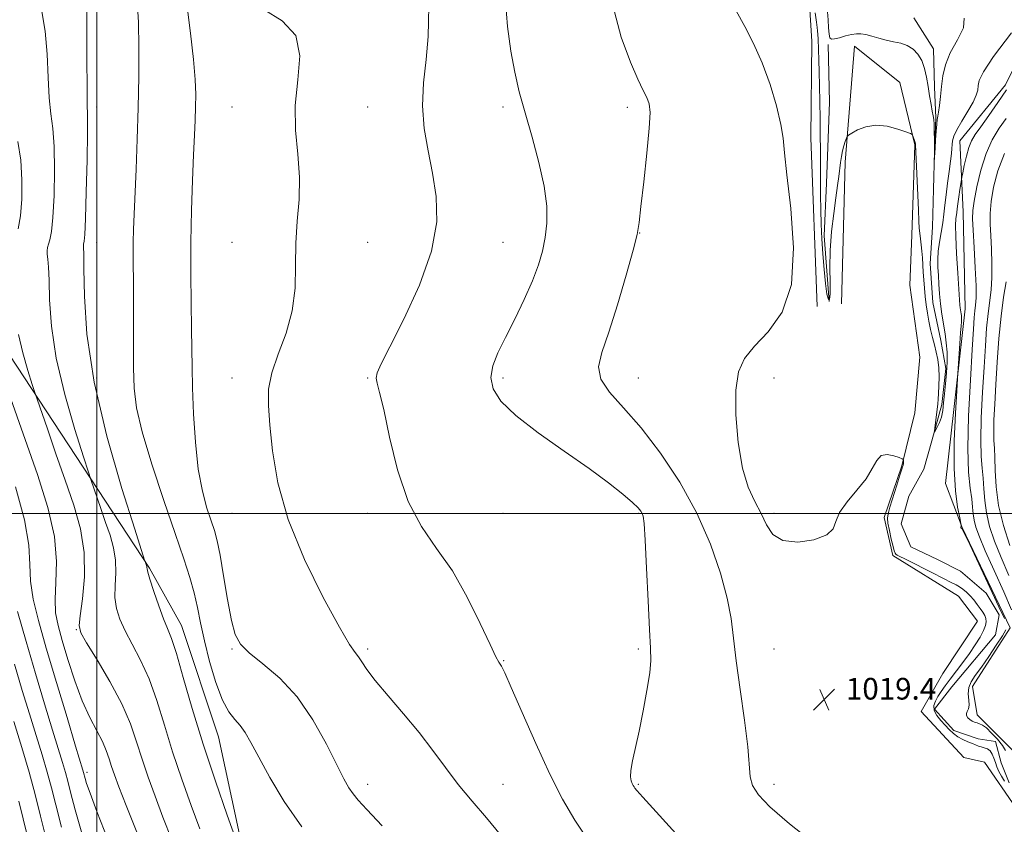
# Model space of a CAD drawing. Extents: x 2057300 to 2060200, y 334800 to 337700.
# Drawn here: x 2058972 to 2059335, y 335885 to 336182 of the extents above; entities that cross this region are included whole.
import ezdxf

# ---------------------------------------------------------------- set-up
doc = ezdxf.new("R2010")
doc.units = 0
doc.header["$MEASUREMENT"] = 0
doc.linetypes.add('rvrstm', pattern=[117.1, 50, -3.9, 0.5, -3.9, 0.5, -3.9, 0.5, -3.9, 50])
for name, color, linetype, lineweight in [('32000', 7, 'Continuous', 0), ('DTM HARD BREAKLINE', 7, 'Continuous', 0), ('DTM SPOT ELEVATION', 2, 'Continuous', 13), ('INDEX CONTOUR', 41, 'Continuous', 13), ('INTERMEDIATE CONTOUR', 44, 'Continuous', 0), ('SPOT ELEVATION', 7, 'Continuous', 0), ('STREAM - RIVER SINGLE LINE', 142, 'rvrstm', 0)]:
    doc.layers.add(name, color=color, linetype=linetype, lineweight=lineweight)
doc.styles.add('Style-ITALICS', font='ITALICS.shx')

# ---------------------------------------------------------------- blocks, each defined once
blk = doc.blocks.new('SPOT')
at = {"layer": 'SPOT ELEVATION'}
for p, q in [((-3.91, -3.91), (3.82, 3.81)), ((-1.65, 3.77), (1.72, -3.93))]:
    blk.add_line(p, q, dxfattribs=at)

msp = doc.modelspace()

# ---------------------------------------------------------------- linework, layer by layer
at = {"layer": '32000', "flags": 128}
for points in [[(2059000, 335000), (2059000, 337500)], [(2060000, 336000), (2057500, 336000)]]:
    msp.add_lwpolyline(points, dxfattribs=at)
at = {"layer": 'DTM HARD BREAKLINE'}
for points in [[(2059266, 336076.37, 1017.85), (2059263.65, 336138.58, 1017.61), (2059264.03, 336174.27, 1017.15), (2059261.88, 336207.28, 1016.58), (2059264.33, 336234.69, 1016.24), (2059275.6, 336247.49, 1016.29), (2059303.12, 336265.86, 1016.14), (2059314.5, 336291.81, 1016.07), (2059327.35, 336315.81, 1016), (2059338.83, 336337.78, 1016), (2059346.11, 336359.84, 1014.15), (2059356.79, 336373.65, 1013.67), (2059372.07, 336384.36, 1014.34), (2059395.21, 336391.31, 1012.71), (2059416.54, 336394.16, 1011.7), (2059436.81, 336393.06, 1011.43), (2059461.62, 336403.37, 1011.43), (2059482.92, 336413.02, 1011.51), (2059498.75, 336423.36, 1011.34), (2059522.66, 336425.03, 1011.12), (2059562.74, 336429.74, 1009.9)], [(2059417.06, 336359.13, 1011.41), (2059396.48, 336330.67, 1012.25), (2059385.32, 336310.96, 1014.15), (2059378.73, 336291.61, 1013.73), (2059376.65, 336261.82, 1014.62), (2059364.28, 336216.56, 1015.51), (2059335.49, 336158.13, 1017.48), (2059318.64, 336137.42, 1016.88), (2059319.83, 336111.27, 1018.98), (2059320.59, 336075.52, 1018.5), (2059313.32, 336011, 1017.15), (2059319.47, 335994.75, 1018.04), (2059337.17, 335957.83, 1018.31), (2059323.3, 335936.16, 1018.44), (2059325.09, 335925.7, 1018.28), (2059339.29, 335911.36, 1018.52), (2059358.51, 335895.25, 1018.55)], [(2058845.47, 336292.22, 1045.91), (2058863.65, 336257.53, 1045.46), (2058876.85, 336233.03, 1044.88), (2058893.73, 336206.7, 1044.14), (2058916.72, 336168.22, 1042.79), (2058931.1, 336148.14, 1041.4), (2058948.22, 336113.73, 1040.12), (2058952.24, 336097.08, 1038.49), (2058953.28, 336090.36, 1038.15), (2058956.74, 336075.12, 1038.06), (2059019.52, 335979.83, 1031.83), (2059031.28, 335958.66, 1031.26), (2059045, 335917.53, 1030.78), (2059054.75, 335871.78, 1031.93), (2059056.73, 335834.56, 1034.16), (2059064.44, 335804.6, 1036.81), (2059075.01, 335789.49, 1037.55)], [(2059270.37, 336078.16, 1015.59), (2059268.53, 336102.36, 1015.42), (2059269.36, 336121.8, 1015.01), (2059270.48, 336151.74, 1014.44), (2059269.99, 336172.98, 1014.17)], [(2059275, 336077.33, 1017.85), (2059276.26, 336129.55, 1016.38), (2059279.79, 336172.36, 1014.72)], [(2059339.45, 335891.19, 1018.91), (2059327.69, 335908.21, 1018.91), (2059320.13, 335909.91, 1019.36), (2059304.36, 335926.89, 1019.65), (2059312.34, 335940.94, 1019.24), (2059325.2, 335960.18, 1019.01), (2059318.1, 335969.52, 1019.02), (2059293.96, 335984.41, 1018.3), (2059290.65, 335998.49, 1018.33), (2059297.21, 336017.57, 1018.11), (2059302.01, 336037.12, 1017.22), (2059303.91, 336057.59, 1017.32), (2059300.21, 336084.21, 1017.34), (2059300.92, 336102.7, 1016.96), (2059302.05, 336135.95, 1016.07), (2059296.44, 336159.04, 1015.66), (2059279.79, 336172.36, 1014.72)]]:
    msp.add_polyline3d(points, dxfattribs=at)
at = {"layer": 'DTM SPOT ELEVATION'}
for p in [(2059000, 336150, 1031.48), (2059050, 336150, 1026.72), (2059100, 336150, 1024.99), (2059150, 336150, 1022.31), (2059195.94, 336149.76, 1020.37), (2059200.46, 336103.41, 1019.97), (2059000, 336100, 1031.27), (2059050, 336100, 1026.52), (2059100, 336100, 1025.36), (2059150, 336100, 1022.95), (2059000, 336050, 1031.25), (2059050, 336050, 1026.62), (2059100, 336050, 1024.11), (2059150, 336050, 1021.67), (2059200, 336050, 1019.07), (2059250, 336050, 1017.52), (2059050, 336000, 1026.83), (2059100, 336000, 1024.35), (2059150, 336000, 1023.03), (2059200, 336000, 1022.14), (2059250, 336000, 1017.64), (2058992.5, 335957.05, 1036.09), (2059050, 335950, 1028.16), (2059100, 335950, 1025.68), (2059200, 335950, 1022.28), (2059250, 335950, 1019.03), (2059150.21, 335945.68, 1023.91), (2058996.42, 335904.44, 1039.61), (2059100, 335900, 1027.43), (2059150, 335900, 1025.24), (2059200, 335900, 1021.85), (2059250, 335900, 1019.55)]:
    msp.add_point(p, dxfattribs=at)
at = {"layer": 'INDEX CONTOUR'}
for points in [[(2059075.739, 335884.31, 1030), (2059069.249, 335893.738, 1030), (2059063.905, 335902.596, 1030), (2059059.799, 335910.03, 1030), (2059056.916, 335915.424, 1030), (2059054.825, 335919.139, 1030), (2059052.99, 335921.772, 1030), (2059050.975, 335923.992, 1030), (2059048.747, 335926.751, 1030), (2059046.375, 335931.07, 1030), (2059043.955, 335937.581, 1030), (2059041.68, 335945.344, 1030), (2059039.775, 335953.029, 1030), (2059038.368, 335959.617, 1030), (2059037.219, 335965.322, 1030), (2059035.997, 335970.671, 1030), (2059034.383, 335976.288, 1030), (2059032.107, 335983.198, 1030), (2059028.908, 335992.521, 1030), (2059024.739, 336004.788, 1030), (2059020.371, 336018.136, 1030), (2059016.789, 336030.109, 1030), (2059014.716, 336039.006, 1030), (2059013.85, 336046.17, 1030), (2059013.632, 336053.7, 1030), (2059013.588, 336063.071, 1030), (2059013.582, 336082.563, 1030), (2059013.505, 336095.323, 1030), (2059013.514, 336100.05, 1030), (2059013.613, 336104.803, 1030), (2059013.815, 336110.397, 1030), (2059014.528, 336127.05, 1030), (2059014.958, 336138.029, 1030), (2059015.329, 336149.687, 1030), (2059015.561, 336161.187, 1030), (2059015.6, 336171.89, 1030), (2059015.397, 336181.213, 1030), (2059014.946, 336188.895, 1030)], [(2059266.176, 335877.232, 1020), (2059255.723, 335885.504, 1020), (2059248.505, 335891.721, 1020), (2059244.249, 335896.166, 1020), (2059242.105, 335899.588, 1020), (2059241.239, 335902.832, 1020), (2059240.388, 335913.828, 1020), (2059239.162, 335923.655, 1020), (2059237.55, 335934.995, 1020), (2059236.079, 335945.639, 1020), (2059235.088, 335954.022, 1020), (2059234.175, 335961.164, 1020), (2059232.746, 335968.73, 1020), (2059230.29, 335977.995, 1020), (2059226.609, 335988.67, 1020), (2059221.587, 336000.075, 1020), (2059215.239, 336011.519, 1020), (2059208.136, 336022.265, 1020), (2059200.982, 336031.569, 1020), (2059194.476, 336038.91, 1020), (2059189.288, 336044.674, 1020), (2059186.08, 336049.473, 1020), (2059185.294, 336054.02, 1020), (2059186.495, 336059.422, 1020), (2059189.022, 336066.886, 1020), (2059192.22, 336077, 1020), (2059195.429, 336087.889, 1020), (2059197.991, 336097.062, 1020), (2059199.456, 336102.909, 1020), (2059200.226, 336107.352, 1020), (2059200.909, 336113.197, 1020), (2059201.949, 336122.319, 1020), (2059203.111, 336132.873, 1020), (2059203.992, 336142.084, 1020), (2059204.271, 336147.9, 1020), (2059203.943, 336151.153, 1020), (2059203.086, 336153.398, 1020), (2059201.737, 336156.075, 1020), (2059199.78, 336160.159, 1020), (2059197.057, 336166.506, 1020), (2059193.638, 336175.722, 1020), (2059190.489, 336187.402, 1020)], [(2059335.754, 336145.742, 1020), (2059333.165, 336142.08, 1020), (2059330.617, 336137.89, 1020), (2059328.298, 336132.799, 1020), (2059326.365, 336126.686, 1020), (2059324.884, 336120.447, 1020), (2059323.887, 336115.236, 1020), (2059323.388, 336111.731, 1020), (2059323.301, 336108.723, 1020), (2059323.515, 336104.53, 1020), (2059323.912, 336098.063, 1020), (2059324.333, 336090.588, 1020), (2059324.611, 336083.962, 1020), (2059324.626, 336079.56, 1020), (2059324.452, 336076.835, 1020), (2059324.21, 336074.76, 1020), (2059323.983, 336072.244, 1020), (2059323.694, 336067.946, 1020), (2059323.229, 336060.464, 1020), (2059322.545, 336049.101, 1020), (2059321.891, 336035.985, 1020), (2059321.586, 336023.95, 1020), (2059321.843, 336015.188, 1020), (2059322.435, 336009.321, 1020), (2059323.022, 336005.328, 1020), (2059323.363, 336002.302, 1020), (2059323.583, 335999.788, 1020), (2059323.904, 335997.446, 1020), (2059324.559, 335994.862, 1020), (2059325.838, 335991.348, 1020), (2059328.045, 335986.142, 1020), (2059331.28, 335978.917, 1020), (2059334.827, 335971.072, 1020), (2059337.769, 335964.44, 1020)], [(2059004.141, 335879.673, 1040), (2059000.065, 335890.017, 1040), (2058997.525, 335896.73, 1040), (2058996.258, 335900.378, 1040), (2058995.715, 335902.194, 1040), (2058995.116, 335904.443, 1040), (2058994.863, 335905.296, 1040), (2058992.214, 335914.064, 1040), (2058989.033, 335924.639, 1040), (2058985.139, 335937.64, 1040), (2058981.378, 335950.298, 1040), (2058978.454, 335960.457, 1040), (2058976.496, 335968.388, 1040), (2058975.495, 335974.979, 1040), (2058975.263, 335981.185, 1040), (2058974.912, 335988.267, 1040), (2058973.373, 335997.563, 1040), (2058969.955, 336009.806, 1040)]]:
    msp.add_polyline3d(points, dxfattribs=at)
at = {"layer": 'INTERMEDIATE CONTOUR'}
for points in [[(2059181.45, 335879.489, 1024), (2059176.525, 335886.799, 1024), (2059171.967, 335894.563, 1024), (2059167.242, 335903.829, 1024), (2059162.052, 335915.08, 1024), (2059157.019, 335926.527, 1024), (2059153, 335935.811, 1024), (2059150.603, 335941.219, 1024), (2059149.453, 335943.594, 1024), (2059148.926, 335944.423, 1024), (2059148.412, 335945.161, 1024), (2059147.354, 335947.133, 1024), (2059145.209, 335951.635, 1024), (2059141.597, 335959.424, 1024), (2059136.804, 335969.114, 1024), (2059131.284, 335978.782, 1024), (2059125.492, 335987.099, 1024), (2059119.897, 335995.105, 1024), (2059114.97, 336004.434, 1024), (2059111.076, 336016.037, 1024), (2059108.141, 336028.136, 1024), (2059105.98, 336038.272, 1024), (2059104.442, 336044.637, 1024), (2059103.496, 336048.039, 1024), (2059103.142, 336049.941, 1024), (2059103.476, 336051.813, 1024), (2059104.982, 336055.16, 1024), (2059108.239, 336061.494, 1024), (2059113.433, 336071.708, 1024), (2059119.166, 336084.2, 1024), (2059123.645, 336096.746, 1024), (2059125.533, 336107.604, 1024), (2059125.321, 336116.964, 1024), (2059123.957, 336125.49, 1024), (2059122.311, 336133.764, 1024), (2059120.929, 336142.008, 1024), (2059120.29, 336150.357, 1024), (2059120.671, 336158.892, 1024), (2059121.586, 336167.491, 1024), (2059122.355, 336175.98, 1024), (2059122.744, 336192.77, 1024)], [(2059051.662, 335879.107, 1032), (2059048.187, 335888.674, 1032), (2059043.791, 335901.161, 1032), (2059039.26, 335914.803, 1032), (2059035.255, 335927.954, 1032), (2059031.95, 335939.452, 1032), (2059029.397, 335948.259, 1032), (2059027.573, 335953.815, 1032), (2059026.134, 335957.474, 1032), (2059024.664, 335961.072, 1032), (2059022.884, 335965.917, 1032), (2059021.066, 335971.229, 1032), (2059019.623, 335975.699, 1032), (2059018.851, 335978.354, 1032), (2059018.584, 335979.571, 1032), (2059018.538, 335980.062, 1032), (2059018.48, 335980.419, 1032), (2059018.378, 335980.776, 1032), (2059017.883, 335982.208, 1032), (2059017.69, 335982.799, 1032), (2059014.045, 335994.153, 1032), (2059009.309, 336009.19, 1032), (2059003.74, 336028.482, 1032), (2058999.016, 336048.47, 1032), (2058996.391, 336066.082, 1032), (2058995.431, 336080.194, 1032), (2058995.279, 336090.174, 1032), (2058995.229, 336095.751, 1032), (2058995.164, 336098.116, 1032), (2058995.115, 336098.823, 1032), (2058995.11, 336099.178, 1032), (2058995.152, 336099.491, 1032), (2058995.243, 336099.821, 1032), (2058995.382, 336100.495, 1032), (2058995.575, 336102.896, 1032), (2058995.828, 336108.675, 1032), (2058996.132, 336118.655, 1032), (2058996.415, 336130.34, 1032), (2058996.59, 336140.411, 1032), (2058996.599, 336146.639, 1032), (2058996.51, 336151.196, 1032), (2058996.42, 336157.344, 1032), (2058996.396, 336167.276, 1032), (2058996.382, 336178.893, 1032), (2058996.288, 336189.019, 1032)], [(2059105.419, 335884.765, 1028), (2059099.708, 335890.756, 1028), (2059096.484, 335894.247, 1028), (2059094.619, 335896.52, 1028), (2059093.089, 335898.798, 1028), (2059091.269, 335902.069, 1028), (2059088.636, 335907.264, 1028), (2059084.789, 335914.893, 1028), (2059079.826, 335923.776, 1028), (2059073.965, 335932.317, 1028), (2059067.542, 335939.236, 1028), (2059061.355, 335944.536, 1028), (2059056.314, 335948.541, 1028), (2059053.055, 335951.74, 1028), (2059051.105, 335955.292, 1028), (2059049.714, 335960.524, 1028), (2059048.284, 335968.207, 1028), (2059046.829, 335976.9, 1028), (2059045.515, 335984.604, 1028), (2059044.438, 335989.894, 1028), (2059043.421, 335993.629, 1028), (2059042.215, 335997.24, 1028), (2059040.667, 336001.962, 1028), (2059038.994, 336008.252, 1028), (2059037.504, 336016.37, 1028), (2059036.439, 336026.284, 1028), (2059035.766, 336036.778, 1028), (2059035.386, 336046.346, 1028), (2059035.199, 336053.989, 1028), (2059035.111, 336060.761, 1028), (2059035.027, 336068.226, 1028), (2059034.889, 336077.567, 1028), (2059034.774, 336088.442, 1028), (2059034.797, 336100.129, 1028), (2059035.031, 336111.881, 1028), (2059035.4, 336122.881, 1028), (2059035.785, 336132.289, 1028), (2059036.094, 336139.538, 1028), (2059036.317, 336145.14, 1028), (2059036.47, 336149.878, 1028), (2059036.532, 336154.561, 1028), (2059036.354, 336160.107, 1028), (2059035.749, 336167.458, 1028), (2059034.632, 336177.132, 1028), (2059033.321, 336187.939, 1028)], [(2059216.275, 335879.187, 1022), (2059201.61, 335895.237, 1022), (2059199.361, 335897.753, 1022), (2059198.706, 335898.569, 1022), (2059198.361, 335899.081, 1022), (2059198.037, 335899.638, 1022), (2059197.689, 335900.326, 1022), (2059197.319, 335901.272, 1022), (2059197.091, 335902.762, 1022), (2059197.214, 335905.124, 1022), (2059197.841, 335908.645, 1022), (2059200.25, 335919.661, 1022), (2059201.747, 335927.105, 1022), (2059203.134, 335934.709, 1022), (2059204.137, 335941.155, 1022), (2059204.553, 335945.743, 1022), (2059204.483, 335950.258, 1022), (2059204.102, 335957.103, 1022), (2059203.569, 335967.74, 1022), (2059202.996, 335979.849, 1022), (2059202.478, 335990.166, 1022), (2059202.081, 335996.253, 1022), (2059201.753, 335998.97, 1022), (2059201.412, 336000.005, 1022), (2059200.912, 336000.825, 1022), (2059199.855, 336002.031, 1022), (2059197.777, 336004.002, 1022), (2059194.252, 336007.059, 1022), (2059188.99, 336011.265, 1022), (2059181.738, 336016.62, 1022), (2059172.581, 336022.996, 1022), (2059162.977, 336029.738, 1022), (2059154.724, 336036.061, 1022), (2059149.229, 336041.381, 1022), (2059146.335, 336045.926, 1022), (2059145.492, 336050.126, 1022), (2059146.194, 336054.408, 1022), (2059148.1, 336059.191, 1022), (2059150.913, 336064.887, 1022), (2059154.301, 336071.7, 1022), (2059157.78, 336078.973, 1022), (2059160.843, 336085.835, 1022), (2059163.09, 336091.655, 1022), (2059164.604, 336096.766, 1022), (2059165.584, 336101.738, 1022), (2059166.15, 336107.114, 1022), (2059166.107, 336113.312, 1022), (2059165.182, 336120.723, 1022), (2059163.24, 336129.498, 1022), (2059160.708, 336138.846, 1022), (2059158.148, 336147.74, 1022), (2059156.012, 336155.492, 1022), (2059154.294, 336162.775, 1022), (2059152.873, 336170.604, 1022), (2059151.696, 336179.626, 1022), (2059150.96, 336189.042, 1022)], [(2059038.017, 335883.597, 1034), (2059034.841, 335892.175, 1034), (2059031.374, 335901.943, 1034), (2059028.001, 335912.08, 1034), (2059024.996, 335921.857, 1034), (2059022.195, 335930.918, 1034), (2059019.321, 335938.996, 1034), (2059016.21, 335945.9, 1034), (2059013.129, 335951.735, 1034), (2059010.453, 335956.68, 1034), (2059008.49, 335960.951, 1034), (2059007.267, 335964.912, 1034), (2059006.744, 335968.963, 1034), (2059006.807, 335973.399, 1034), (2059007.046, 335978.087, 1034), (2059006.981, 335982.789, 1034), (2059006.247, 335987.348, 1034), (2059004.944, 335991.908, 1034), (2059003.294, 335996.699, 1034), (2059001.522, 336001.78, 1034), (2058997.848, 336012.472, 1034), (2058996.941, 336015.243, 1034), (2058995.132, 336020.875, 1034), (2058991.959, 336030.949, 1034), (2058988.229, 336043.874, 1034), (2058985.064, 336057.266, 1034), (2058983.299, 336069.096, 1034), (2058982.615, 336078.77, 1034), (2058982.403, 336086.051, 1034), (2058982.175, 336090.866, 1034), (2058981.916, 336093.799, 1034), (2058981.732, 336095.599, 1034), (2058981.712, 336096.927, 1034), (2058981.872, 336098.096, 1034), (2058982.209, 336099.332, 1034), (2058982.708, 336100.989, 1034), (2058983.282, 336103.946, 1034), (2058983.825, 336109.21, 1034), (2058984.234, 336117.287, 1034), (2058984.411, 336126.676, 1034), (2058984.261, 336135.367, 1034), (2058983.745, 336141.953, 1034), (2058983.061, 336147.415, 1034), (2058982.467, 336153.325, 1034), (2058982.116, 336160.84, 1034), (2058981.754, 336169.389, 1034), (2058981.023, 336177.983, 1034), (2058979.669, 336185.905, 1034)], [(2059149.001, 335881.347, 1026), (2059143.929, 335887.617, 1026), (2059138.626, 335893.826, 1026), (2059133.489, 335900.007, 1026), (2059128.764, 335906.211, 1026), (2059124.11, 335912.557, 1026), (2059119.04, 335919.181, 1026), (2059113.301, 335926.082, 1026), (2059107.586, 335932.697, 1026), (2059102.824, 335938.325, 1026), (2059099.689, 335942.444, 1026), (2059097.826, 335945.25, 1026), (2059096.624, 335947.118, 1026), (2059095.424, 335948.689, 1026), (2059093.375, 335951.659, 1026), (2059089.579, 335957.994, 1026), (2059083.581, 335968.951, 1026), (2059076.697, 335982.955, 1026), (2059070.69, 335997.724, 1026), (2059066.891, 336011.299, 1026), (2059064.916, 336023.024, 1026), (2059063.952, 336032.562, 1026), (2059063.392, 336039.843, 1026), (2059063.466, 336045.848, 1026), (2059064.61, 336051.824, 1026), (2059067.015, 336058.747, 1026), (2059069.889, 336066.509, 1026), (2059072.196, 336074.735, 1026), (2059073.199, 336083.096, 1026), (2059073.363, 336091.447, 1026), (2059073.455, 336099.689, 1026), (2059074.015, 336107.769, 1026), (2059074.677, 336115.82, 1026), (2059074.851, 336124.02, 1026), (2059074.194, 336132.519, 1026), (2059073.358, 336141.356, 1026), (2059073.243, 336150.547, 1026), (2059074.278, 336159.952, 1026), (2059074.997, 336168.834, 1026), (2059073.458, 336176.307, 1026), (2059068.448, 336181.786, 1026), (2059061.637, 336185.892, 1026)], [(2059335.14, 335901.196, 1018), (2059333.987, 335903.048, 1018), (2059333.08, 335904.781, 1018), (2059332.355, 335906.437, 1018), (2059331.755, 335908.069, 1018), (2059331.214, 335909.695, 1018), (2059330.62, 335911.175, 1018), (2059329.851, 335912.34, 1018), (2059328.831, 335913.076, 1018), (2059327.678, 335913.506, 1018), (2059326.558, 335913.814, 1018), (2059325.571, 335914.158, 1018), (2059323.282, 335915.105, 1018), (2059321.607, 335915.75, 1018), (2059319.713, 335916.553, 1018), (2059317.86, 335917.548, 1018), (2059316.24, 335918.77, 1018), (2059314.755, 335920.205, 1018), (2059313.236, 335921.834, 1018), (2059311.603, 335923.623, 1018), (2059310.136, 335925.487, 1018), (2059309.207, 335927.326, 1018), (2059309.083, 335929.071, 1018), (2059309.618, 335930.766, 1018), (2059310.568, 335932.487, 1018), (2059311.745, 335934.316, 1018), (2059313.192, 335936.385, 1018), (2059315.015, 335938.832, 1018), (2059319.724, 335944.951, 1018), (2059322.162, 335948.261, 1018), (2059324.341, 335951.461, 1018), (2059326.131, 335954.365, 1018), (2059327.427, 335956.792, 1018), (2059328.161, 335958.627, 1018), (2059328.401, 335960.02, 1018), (2059328.256, 335961.186, 1018), (2059327.817, 335962.318, 1018), (2059327.119, 335963.519, 1018), (2059326.186, 335964.873, 1018), (2059325.046, 335966.422, 1018), (2059323.767, 335968.047, 1018), (2059322.422, 335969.589, 1018), (2059321.079, 335970.918, 1018), (2059319.771, 335972.019, 1018), (2059318.525, 335972.901, 1018), (2059317.262, 335973.638, 1018), (2059315.484, 335974.54, 1018), (2059312.588, 335975.977, 1018), (2059308.273, 335978.155, 1018), (2059299.308, 335982.703, 1018), (2059295.543, 335984.596, 1018), (2059295.033, 335984.926, 1018), (2059294.727, 335985.32, 1018), (2059294.42, 335986.158, 1018), (2059293.983, 335987.829, 1018), (2059293.344, 335990.526, 1018), (2059292.653, 335993.643, 1018), (2059292.115, 335996.38, 1018), (2059291.912, 335998.232, 1018), (2059292.13, 335999.878, 1018), (2059292.83, 336002.299, 1018), (2059295.354, 336010.463, 1018), (2059296.514, 336014.163, 1018), (2059297.205, 336016.308, 1018), (2059297.518, 336017.214, 1018), (2059297.701, 336017.696, 1018), (2059297.75, 336017.943, 1018), (2059297.782, 336018.291, 1018), (2059297.799, 336018.761, 1018), (2059297.804, 336019.666, 1018), (2059297.746, 336019.914, 1018), (2059297.339, 336020.154, 1018), (2059296.237, 336020.591, 1018), (2059294.252, 336021.29, 1018), (2059291.835, 336021.748, 1018), (2059289.599, 336021.318, 1018), (2059287.934, 336019.524, 1018), (2059286.327, 336016.557, 1018), (2059284.043, 336012.777, 1018), (2059280.66, 336008.547, 1018), (2059276.989, 336004.258, 1018), (2059274.162, 336000.3, 1018), (2059272.842, 335996.983, 1018), (2059271.844, 335994.27, 1018), (2059269.521, 335992.041, 1018), (2059264.789, 335990.283, 1018), (2059258.814, 335989.412, 1018), (2059253.33, 335989.95, 1018), (2059249.625, 335992.224, 1018), (2059247.23, 335995.773, 1018), (2059245.235, 335999.94, 1018), (2059242.946, 336004.331, 1018), (2059240.528, 336009.615, 1018), (2059238.361, 336016.725, 1018), (2059236.782, 336026.118, 1018), (2059235.945, 336036.352, 1018), (2059235.962, 336045.509, 1018), (2059236.965, 336052.203, 1018), (2059239.177, 336057.173, 1018), (2059242.843, 336061.69, 1018), (2059247.892, 336066.993, 1018), (2059252.991, 336074.2, 1018), (2059256.492, 336084.394, 1018), (2059257.257, 336097.965, 1018), (2059256.191, 336112.507, 1018), (2059254.713, 336124.919, 1018), (2059253.89, 336133.031, 1018), (2059253.407, 336138.405, 1018), (2059252.599, 336143.535, 1018), (2059250.953, 336150.314, 1018), (2059248.559, 336158.239, 1018), (2059245.66, 336166.204, 1018), (2059242.485, 336173.335, 1018), (2059239.217, 336179.669, 1018), (2059236.027, 336185.475, 1018)], [(2059337.692, 336177.361, 1016), (2059331.094, 336168.548, 1016), (2059327.322, 336162.862, 1016), (2059325.816, 336159.716, 1016), (2059325.449, 336157.863, 1016), (2059325.226, 336156.206, 1016), (2059324.698, 336154.262, 1016), (2059323.548, 336151.698, 1016), (2059321.62, 336148.349, 1016), (2059319.389, 336144.721, 1016), (2059317.488, 336141.481, 1016), (2059316.394, 336139.13, 1016), (2059315.943, 336137.461, 1016), (2059315.817, 336136.101, 1016), (2059315.734, 336134.666, 1016), (2059315.572, 336132.768, 1016), (2059315.25, 336130.015, 1016), (2059314.723, 336126.187, 1016), (2059314.1, 336121.784, 1016), (2059313.531, 336117.478, 1016), (2059313.116, 336113.766, 1016), (2059312.763, 336110.458, 1016), (2059312.335, 336107.188, 1016), (2059311.746, 336103.692, 1016), (2059311.127, 336100.123, 1016), (2059310.661, 336096.734, 1016), (2059310.484, 336093.693, 1016), (2059310.533, 336090.817, 1016), (2059310.699, 336087.834, 1016), (2059310.898, 336084.54, 1016), (2059311.156, 336080.987, 1016), (2059311.526, 336077.29, 1016), (2059312.037, 336073.558, 1016), (2059313.189, 336066.308, 1016), (2059313.646, 336062.892, 1016), (2059313.927, 336059.471, 1016), (2059313.97, 336055.842, 1016), (2059313.745, 336051.893, 1016), (2059313.36, 336047.861, 1016), (2059312.958, 336044.072, 1016), (2059312.634, 336040.781, 1016), (2059312.301, 336037.972, 1016), (2059311.816, 336035.561, 1016), (2059311.104, 336033.492, 1016), (2059310.317, 336031.828, 1016), (2059309.664, 336030.663, 1016), (2059309.308, 336030.1, 1016), (2059309.227, 336030.296, 1016), (2059309.352, 336031.418, 1016), (2059310.467, 336040.41, 1016), (2059310.641, 336042.122, 1016), (2059310.791, 336044.212, 1016), (2059310.932, 336047.068, 1016), (2059310.989, 336050.396, 1016), (2059310.868, 336053.731, 1016), (2059310.499, 336056.721, 1016), (2059309.935, 336059.458, 1016), (2059309.256, 336062.148, 1016), (2059308.536, 336064.954, 1016), (2059307.832, 336067.875, 1016), (2059307.193, 336070.871, 1016), (2059306.657, 336073.906, 1016), (2059306.217, 336076.967, 1016), (2059305.852, 336080.05, 1016), (2059305.548, 336083.136, 1016), (2059305.298, 336086.164, 1016), (2059305.101, 336089.058, 1016), (2059304.797, 336094.31, 1016), (2059304.606, 336096.746, 1016), (2059304.345, 336099.1, 1016), (2059304.062, 336101.325, 1016), (2059303.822, 336103.354, 1016), (2059303.666, 336105.284, 1016), (2059303.539, 336107.873, 1016), (2059303.362, 336112.045, 1016), (2059302.286, 336136.014, 1016), (2059302.234, 336136.291, 1016), (2059302.092, 336136.803, 1016), (2059301.841, 336137.611, 1016), (2059301.293, 336139.288, 1016), (2059301.064, 336139.745, 1016), (2059300.399, 336140.128, 1016), (2059298.73, 336140.763, 1016), (2059295.691, 336141.822, 1016), (2059291.765, 336142.863, 1016), (2059287.633, 336143.283, 1016), (2059283.905, 336142.686, 1016), (2059280.862, 336141.487, 1016), (2059278.709, 336140.311, 1016), (2059277.542, 336139.601, 1016), (2059277.033, 336139.116, 1016), (2059276.745, 336138.441, 1016), (2059276.333, 336137.256, 1016), (2059275.82, 336135.629, 1016), (2059275.321, 336133.723, 1016), (2059274.923, 336131.667, 1016), (2059274.596, 336129.455, 1016), (2059273.934, 336124.34, 1016), (2059273.482, 336120.964, 1016), (2059272.87, 336116.489, 1016), (2059272.087, 336110.664, 1016), (2059271.314, 336103.967, 1016), (2059270.785, 336097.057, 1016), (2059270.646, 336090.571, 1016), (2059270.721, 336085.059, 1016), (2059270.749, 336081.043, 1016), (2059270.529, 336078.963, 1016), (2059270.102, 336078.919, 1016), (2059269.574, 336080.918, 1016), (2059269.032, 336084.84, 1016), (2059268.524, 336090.039, 1016), (2059268.087, 336095.736, 1016), (2059267.748, 336101.301, 1016), (2059267.504, 336106.693, 1016), (2059267.344, 336112.026, 1016), (2059267.252, 336117.392, 1016), (2059267.206, 336122.82, 1016), (2059267.162, 336133.937, 1016), (2059267.127, 336139.695, 1016), (2059267.071, 336145.659, 1016), (2059266.986, 336151.799, 1016), (2059266.878, 336157.729, 1016), (2059266.753, 336162.979, 1016), (2059266.619, 336167.19, 1016), (2059266.304, 336175.091, 1016), (2059266.227, 336176.739, 1016), (2059266.121, 336178.068, 1016), (2059265.952, 336179.298, 1016), (2059265.675, 336181.206, 1016), (2059265.247, 336184.705, 1016)], [(2059320.208, 336182.704, 1014), (2059320.05, 336179.206, 1014), (2059317.778, 336174.713, 1014), (2059315.082, 336169.949, 1014), (2059313.301, 336165.501, 1014), (2059312.371, 336161.391, 1014), (2059311.877, 336157.502, 1014), (2059311.481, 336153.794, 1014), (2059311.12, 336150.529, 1014), (2059310.807, 336148.049, 1014), (2059310.548, 336146.505, 1014), (2059310.323, 336145.296, 1014), (2059310.106, 336143.633, 1014), (2059309.879, 336140.979, 1014), (2059309.661, 336137.794, 1014), (2059309.479, 336134.795, 1014), (2059309.212, 336129.7, 1014), (2059309.211, 336130.141, 1014), (2059309.232, 336132.535, 1014), (2059309.24, 336134.753, 1014), (2059309.239, 336137.708, 1014), (2059309.214, 336140.868, 1014), (2059309.146, 336143.566, 1014), (2059309.018, 336145.365, 1014), (2059308.804, 336146.745, 1014), (2059308.476, 336148.417, 1014), (2059308.021, 336150.916, 1014), (2059307.482, 336154.067, 1014), (2059306.914, 336157.522, 1014), (2059306.338, 336160.962, 1014), (2059305.628, 336164.194, 1014), (2059304.619, 336167.056, 1014), (2059303.189, 336169.415, 1014), (2059301.364, 336171.252, 1014), (2059299.213, 336172.578, 1014), (2059296.803, 336173.44, 1014), (2059294.207, 336174.036, 1014), (2059291.499, 336174.604, 1014), (2059288.769, 336175.311, 1014), (2059286.186, 336176.052, 1014), (2059283.928, 336176.653, 1014), (2059282.094, 336176.968, 1014), (2059280.434, 336176.978, 1014), (2059278.615, 336176.687, 1014), (2059276.432, 336176.14, 1014), (2059274.195, 336175.521, 1014), (2059272.342, 336175.052, 1014), (2059271.198, 336174.957, 1014), (2059270.625, 336175.47, 1014), (2059270.368, 336176.826, 1014), (2059270.204, 336179.143, 1014), (2059270.024, 336182.049, 1014), (2059269.749, 336185.055, 1014)], [(2059335.904, 336156.273, 1018), (2059332.698, 336151.607, 1018), (2059329.331, 336146.81, 1018), (2059326.393, 336142.678, 1018), (2059324.325, 336139.736, 1018), (2059322.951, 336137.435, 1018), (2059321.946, 336134.959, 1018), (2059321.049, 336131.762, 1018), (2059320.276, 336128.384, 1018), (2059319.71, 336125.636, 1018), (2059319.394, 336124.049, 1018), (2059319.211, 336123.033, 1018), (2059318.665, 336119.486, 1018), (2059318.258, 336116.761, 1018), (2059317.897, 336114.215, 1018), (2059317.663, 336112.359, 1018), (2059317.511, 336111.036, 1018), (2059317.183, 336108.62, 1018), (2059317.056, 336106.337, 1018), (2059317.112, 336102.214, 1018), (2059317.428, 336095.839, 1018), (2059317.882, 336088.621, 1018), (2059318.693, 336076.778, 1018), (2059318.777, 336075.874, 1018), (2059318.88, 336075.128, 1018), (2059319.11, 336073.679, 1018), (2059319.201, 336072.993, 1018), (2059319.257, 336072.31, 1018), (2059319.266, 336071.584, 1018), (2059319.215, 336070.697, 1018), (2059319.093, 336069.207, 1018), (2059318.893, 336066.595, 1018), (2059318.617, 336062.625, 1018), (2059317.785, 336049.829, 1018), (2059317.495, 336045.205, 1018), (2059317.012, 336037.013, 1018), (2059316.577, 336026.742, 1018), (2059316.505, 336016.591, 1018), (2059317.001, 336008.374, 1018), (2059317.812, 336002.357, 1018), (2059318.575, 335998.419, 1018), (2059319.164, 335995.565, 1018), (2059319.171, 335995.4, 1018), (2059319.036, 335994.854, 1018), (2059319.034, 335994.786, 1018), (2059319.046, 335994.724, 1018), (2059319.07, 335994.667, 1018), (2059319.151, 335994.565, 1018), (2059319.465, 335994.318, 1018), (2059319.64, 335994.038, 1018), (2059320.399, 335992.5, 1018), (2059322.314, 335988.464, 1018), (2059333.062, 335965.558, 1018), (2059335.093, 335961.274, 1018)], [(2058970.988, 336104.995, 1036), (2058971.821, 336109.744, 1036), (2058972.335, 336115.921, 1036), (2058972.406, 336123.011, 1036), (2058971.932, 336130.324, 1036), (2058970.89, 336137.267, 1036)], [(2059335.081, 336132.784, 1022), (2059332.659, 336126.439, 1022), (2059331.112, 336120.39, 1022), (2059330.242, 336115.063, 1022), (2059329.863, 336110.695, 1022), (2059329.834, 336106.759, 1022), (2059330.024, 336102.54, 1022), (2059330.299, 336097.544, 1022), (2059330.508, 336092.165, 1022), (2059330.497, 336087.017, 1022), (2059330.163, 336082.516, 1022), (2059329.038, 336073.748, 1022), (2059328.538, 336068.38, 1022), (2059328.085, 336061.876, 1022), (2059327.599, 336053.983, 1022), (2059327.045, 336044.729, 1022), (2059326.568, 336035.266, 1022), (2059326.357, 336027.026, 1022), (2059326.531, 336021.033, 1022), (2059326.925, 336016.688, 1022), (2059327.306, 336012.981, 1022), (2059327.53, 336009.077, 1022), (2059327.805, 336004.813, 1022), (2059328.429, 336000.197, 1022), (2059329.644, 335995.211, 1022), (2059331.467, 335989.753, 1022), (2059333.863, 335983.693, 1022), (2059336.707, 335977.068, 1022)], [(2059335.7, 336085.473, 1024), (2059334.79, 336079.735, 1024), (2059333.864, 336072.735, 1024), (2059333.094, 336064.516, 1024), (2059332.476, 336055.805, 1024), (2059331.969, 336047.501, 1024), (2059331.545, 336040.357, 1024), (2059331.246, 336034.548, 1024), (2059331.128, 336030.102, 1024), (2059331.218, 336026.878, 1024), (2059331.416, 336024.054, 1024), (2059331.591, 336020.635, 1024), (2059331.698, 336015.853, 1024), (2059332.027, 336009.838, 1024), (2059332.954, 336002.947, 1024), (2059334.728, 335995.561, 1024), (2059337.096, 335988.158, 1024)], [(2059027.729, 335879.526, 1036), (2059024.439, 335887.921, 1036), (2059021.514, 335895.627, 1036), (2059018.959, 335902.718, 1036), (2059016.742, 335909.356, 1036), (2059014.738, 335915.761, 1036), (2059012.439, 335922.384, 1036), (2059009.245, 335929.733, 1036), (2059004.849, 335937.985, 1036), (2059000.124, 335945.996, 1036), (2058996.242, 335952.289, 1036), (2058994.096, 335955.985, 1036), (2058993.469, 335958.595, 1036), (2058993.866, 335962.228, 1036), (2058994.762, 335968.443, 1036), (2058995.508, 335976.602, 1036), (2058995.424, 335985.518, 1036), (2058994.012, 335994.275, 1036), (2058991.511, 336003.039, 1036), (2058988.34, 336012.247, 1036), (2058984.933, 336022.01, 1036), (2058981.777, 336031.151, 1036), (2058978.005, 336042.145, 1036), (2058977.189, 336044.591, 1036), (2058976.22, 336047.597, 1036), (2058974.61, 336052.708, 1036), (2058972.717, 336059.266, 1036), (2058971.11, 336066.061, 1036)], [(2059014.792, 335882.385, 1038), (2059010.861, 335892.245, 1038), (2059008.188, 335899.08, 1038), (2059006.544, 335903.493, 1038), (2059005.483, 335906.632, 1038), (2059004.587, 335909.493, 1038), (2059003.546, 335912.472, 1038), (2059002.078, 335915.818, 1038), (2058999.99, 335919.79, 1038), (2058997.438, 335924.688, 1038), (2058994.667, 335930.823, 1038), (2058991.913, 335938.259, 1038), (2058989.379, 335946.08, 1038), (2058987.255, 335953.128, 1038), (2058985.709, 335958.622, 1038), (2058984.808, 335963.305, 1038), (2058984.596, 335968.301, 1038), (2058984.96, 335974.553, 1038), (2058985.181, 335982.266, 1038), (2058984.386, 335991.465, 1038), (2058981.932, 336002.157, 1038), (2058978.096, 336014.29, 1038), (2058968.345, 336042.242, 1038)], [(2058994.753, 335881.205, 1042), (2058992.097, 335890.677, 1042), (2058990.366, 335897.096, 1042), (2058989.293, 335901.224, 1042), (2058988.428, 335904.456, 1042), (2058987.36, 335908.086, 1042), (2058983.684, 335920.06, 1042), (2058980.768, 335929.676, 1042), (2058977.385, 335940.979, 1042), (2058973.916, 335952.742, 1042), (2058970.729, 335963.854, 1042)], [(2059335.629, 335957.038, 1018), (2059334.342, 335954.875, 1018), (2059332.105, 335951.373, 1018), (2059329.333, 335947.199, 1018), (2059326.589, 335943.258, 1018), (2059324.353, 335940.229, 1018), (2059322.772, 335937.868, 1018), (2059321.908, 335935.705, 1018), (2059321.743, 335933.398, 1018), (2059321.932, 335931.13, 1018), (2059322.049, 335929.215, 1018), (2059321.791, 335927.873, 1018), (2059321.351, 335926.947, 1018), (2059321.046, 335926.187, 1018), (2059321.123, 335925.4, 1018), (2059321.56, 335924.613, 1018), (2059322.267, 335923.914, 1018), (2059323.147, 335923.368, 1018), (2059324.11, 335922.964, 1018), (2059325.057, 335922.674, 1018), (2059325.953, 335922.416, 1018), (2059326.99, 335921.909, 1018), (2059328.421, 335920.818, 1018), (2059330.376, 335918.95, 1018), (2059332.502, 335916.642, 1018), (2059334.327, 335914.37, 1018), (2059335.502, 335912.505, 1018)], [(2058987.046, 335884.172, 1044), (2058984.875, 335892.435, 1044), (2058983.277, 335898.719, 1044), (2058981.741, 335904.469, 1044), (2058979.858, 335910.875, 1044), (2058977.628, 335918.101, 1044), (2058975.153, 335926.056, 1044), (2058972.504, 335934.713, 1044), (2058969.632, 335944.319, 1044)], [(2058981.479, 335879.473, 1046), (2058979.231, 335888.31, 1046), (2058977.24, 335896.28, 1046), (2058975.053, 335904.482, 1046), (2058972.356, 335913.664, 1046), (2058969.41, 335923.184, 1046)], [(2058975.91, 335874.774, 1048), (2058971.205, 335893.842, 1048)]]:
    msp.add_polyline3d(points, dxfattribs=at)
at = {"layer": 'STREAM - RIVER SINGLE LINE'}
msp.add_polyline3d([(2059336.83, 335900.57, 1017.51), (2059333.87, 335907.92, 1017.49), (2059331.76, 335915.8, 1017.49), (2059325.46, 335916.81, 1017.49), (2059316.38, 335919.93, 1017.49), (2059309.24, 335927.76, 1017.34), (2059315.67, 335936.03, 1017.13), (2059331.76, 335955.14, 1016.89), (2059333.15, 335962.52, 1016.7), (2059328.32, 335970.54, 1016.6), (2059318.83, 335978.71, 1016.48), (2059310.37, 335982.96, 1016.33), (2059300.58, 335987.66, 1016.05), (2059297, 335996.19, 1016.07), (2059299.78, 336006.4, 1016.12), (2059305.35, 336016.26, 1016.12), (2059308.31, 336026.76, 1016.07), (2059312.02, 336040.12, 1015.76), (2059313.46, 336053.48, 1015.61), (2059311.68, 336063.81, 1015.42), (2059308.67, 336077.84, 1015.3), (2059307.72, 336092.26, 1015.25), (2059308.54, 336105.62, 1014.29), (2059308.91, 336119.63, 1014.05), (2059309.32, 336133.42, 1013.98), (2059309.72, 336145.89, 1013.86), (2059309.26, 336157.26, 1013.62), (2059308.89, 336171.41, 1013.33), (2059301.7, 336182.8, 1012.9)], dxfattribs=at)

# ---------------------------------------------------------------- block references
at = {"layer": 'SPOT ELEVATION'}
msp.add_blockref('SPOT', (2059268.581, 335931.31, 1019.354), dxfattribs=at)

# ---------------------------------------------------------------- texts
at = {"layer": 'SPOT ELEVATION', "style": 'Style-ITALICS'}
msp.add_text('1019.4', height=8, dxfattribs=at).set_placement((2059276.581, 335931.31, 1019.354))

doc.saveas('drawing.dxf')
